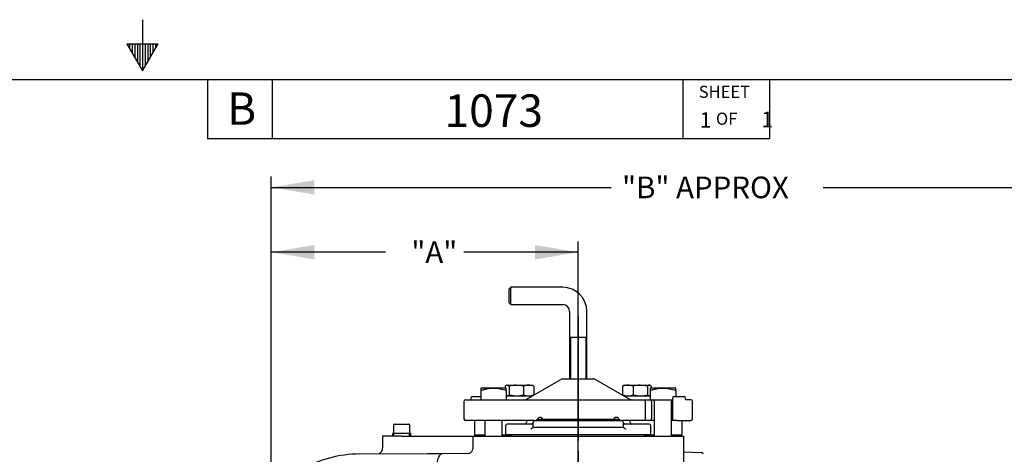
# Paper-space layout 'Layout1' of a CAD drawing. Units: inches. Extents: x 0 to 17, y 0 to 11.
# Drawn here: x 7.8 to 13.5, y 8.5 to 11 of the extents above; entities that cross this region are included whole.
import ezdxf
from ezdxf import colors
from ezdxf.entities.mleader import LeaderData, LeaderLine
from ezdxf.enums import TextEntityAlignment as Align
from ezdxf.lldxf.tags import DXFTag
from ezdxf.math import Vec2, Vec3

# ---------------------------------------------------------------- set-up
doc = ezdxf.new("R2010")
doc.units = ezdxf.units.IN
doc.header["$MEASUREMENT"] = 0
for name, color, linetype in [('10', 7, 'Continuous'), ('31912009', 7, 'Continuous'), ('38111004', 7, 'Continuous'), ('38224510_1', 7, 'Continuous'), ('38241005', 7, 'Continuous'), ('38641019_1', 7, 'Continuous'), ('38681819', 7, 'Continuous'), ('38683022_1', 7, 'Continuous'), ('38816097', 7, 'Continuous'), ('A1014_15991', 7, 'Continuous'), ('B1008_15991', 7, 'Continuous'), ('BM^04_03_17000', 7, 'Continuous'), ('Default', 7, 'Continuous'), ('J10_15991', 7, 'Continuous'), ('P04_15079', 7, 'Continuous'), ('P06_15079', 7, 'Continuous')]:
    doc.layers.add(name, color=color, linetype=linetype)
doc.styles.add('SEACAD_Arial', font='arial.ttf')
tags = doc.linetypes.add('CENTER2', pattern=[1.125, 0.75, -0.125, 0.125, -0.125]).pattern_tags.tags
tags[10:11] = [DXFTag(74, 4), DXFTag(75, 0), DXFTag(340, '0'), DXFTag(46, 0.0), DXFTag(50, 0.0), DXFTag(44, 0.0), DXFTag(45, 0.0)]
tags[8:9] = [DXFTag(74, 4), DXFTag(75, 0), DXFTag(340, '0'), DXFTag(46, 0.0), DXFTag(50, 0.0), DXFTag(44, 0.0), DXFTag(45, 0.0)]
tags[6:7] = [DXFTag(74, 4), DXFTag(75, 0), DXFTag(340, '0'), DXFTag(46, 0.0), DXFTag(50, 0.0), DXFTag(44, 0.0), DXFTag(45, 0.0)]
tags[4:5] = [DXFTag(74, 4), DXFTag(75, 0), DXFTag(340, '0'), DXFTag(46, 0.0), DXFTag(50, 0.0), DXFTag(44, 0.0), DXFTag(45, 0.0)]
doc.dimstyles.new('Outline', dxfattribs={"dimtxt": 0.125, "dimasz": 0.25, "dimexe": 0.0625, "dimexo": 0.0625, "dimgap": 0.03125, "dimtad": 0, "dimtih": 1, "dimtoh": 1, "dimlfac": 6.25, "dimzin": 4, "dimdsep": 46, "dimtxsty": 'SEACAD_Arial', "dimblk1": '_SE_FILLED', "dimblk2": '_SE_FILLED', "dimsah": 1, "dimcen": 0.0625, "dimadec": 0, "dimazin": 0, "dimtfac": 1, "dimtdec": 1, "dimtofl": 0, "dimtmove": 0, "dimatfit": 3, "dimfxl": 1, "dimtolj": 1, "dimtzin": 4, "dimarcsym": 0})

# ---------------------------------------------------------------- blocks, each defined once
blk = doc.blocks.new('SE4')
at = {"layer": '31912009', "color": 7, "linetype": 'Continuous'}
for p, q in [((10.6289, 9.4228), (10.6193, 9.4132)), ((10.6193, 9.3324), (10.6193, 9.4132)), ((10.6289, 9.3228), (10.6289, 9.4228)), ((10.9293, 9.4228), (10.6289, 9.4228)), ((10.6193, 9.3324), (10.6289, 9.3228)), ((10.6289, 9.3228), (10.9293, 9.3228)), ((10.9693, 9.2828), (10.9693, 9.133)), ((11.0693, 9.133), (11.0693, 9.2828)), ((11.0693, 9.133), (10.9693, 9.133)), ((11.0693, 9.1328), (10.9693, 9.1328)), ((10.9693, 9.1328), (10.9693, 8.8928)), ((10.9746, 9.1328), (10.9746, 8.8928)), ((11.064, 9.1328), (11.064, 8.8928)), ((11.0693, 8.8928), (11.0693, 9.1328))]:
    blk.add_line(p, q, dxfattribs=at)
for radius in [0.14, 0.04]:
    blk.add_arc((10.9293, 9.2828), radius, 0, 90, dxfattribs=at)
at = {"layer": '38111004', "color": 7, "linetype": 'Continuous'}
for p, q in [((10.7184, 8.7741), (10.9052, 8.882)), ((10.9052, 8.882), (10.9192, 8.8901)), ((10.9292, 8.8928), (10.9375, 8.8928)), ((10.9375, 8.8928), (11.1011, 8.8928)), ((11.1011, 8.8928), (11.1093, 8.8928)), ((11.1193, 8.8901), (11.1334, 8.882)), ((11.1334, 8.882), (11.3202, 8.7741)), ((10.3681, 8.7728), (10.6598, 8.7728)), ((10.3982, 8.7824), (10.3982, 8.7747)), ((10.4078, 8.792), (10.4559, 8.792)), ((10.6598, 8.7728), (10.6924, 8.7728)), ((10.6924, 8.7728), (11.4001, 8.7728)), ((11.4001, 8.7728), (11.4337, 8.7728)), ((11.4337, 8.7728), (11.4351, 8.7728)), ((11.5639, 8.7824), (11.5639, 8.6624)), ((11.5735, 8.792), (11.5895, 8.792)), ((11.5895, 8.792), (11.6308, 8.792)), ((11.6404, 8.7747), (11.6404, 8.7824)), ((11.6705, 8.7728), (11.6421, 8.7728)), ((10.3585, 8.7632), (10.3585, 8.6624)), ((11.4059, 8.7632), (11.4059, 8.6624)), ((11.4433, 8.7632), (11.4433, 8.6624)), ((11.6801, 8.6624), (11.6801, 8.7632)), ((10.6598, 8.6528), (10.3681, 8.6528)), ((10.6924, 8.6528), (10.6598, 8.6528)), ((10.7619, 8.6528), (10.6924, 8.6528)), ((11.4001, 8.6528), (11.2767, 8.6528)), ((11.4337, 8.6528), (11.4001, 8.6528)), ((11.4589, 8.6528), (11.4337, 8.6528)), ((11.5735, 8.6528), (11.5589, 8.6528)), ((11.5895, 8.6528), (11.5735, 8.6528)), ((11.5895, 8.6528), (11.6705, 8.6528))]:
    blk.add_line(p, q, dxfattribs=at)
for centre, radius, start, end in [((10.9292, 8.8728), 0.02, 90, 120), ((11.1093, 8.8728), 0.02, 60, 90), ((10.3681, 8.7632), 0.0096, 90, 180), ((10.4078, 8.7824), 0.0096, 90, 180), ((10.7134, 8.7828), 0.01, 270, 300), ((11.3252, 8.7828), 0.01, 240, 270), ((11.4337, 8.7632), 0.0096, 0, 90), ((11.5735, 8.7824), 0.0096, 90, 180), ((11.6308, 8.7824), 0.0096, 0, 90), ((11.6705, 8.7632), 0.0096, 0, 90), ((10.3681, 8.6624), 0.0096, 180, 270), ((11.4337, 8.6624), 0.0096, 270, 360), ((11.5735, 8.6624), 0.0096, 180, 270), ((11.6705, 8.6624), 0.0096, 270, 0)]:
    blk.add_arc(centre, radius, start, end, dxfattribs=at)
for points, knots in [([(11.4001, 8.7728), (11.4015, 8.7728), (11.403, 8.772), (11.4046, 8.7694), (11.4051, 8.7683), (11.4056, 8.7665), (11.4057, 8.7659), (11.4059, 8.7646), (11.4059, 8.7639), (11.4059, 8.7632)], [0, 0, 0, 0, 0.5, 0.5, 0.75, 0.75, 0.875, 0.875, 1, 1, 1, 1]), ([(11.6423, 8.7728), (11.6423, 8.7728), (11.6422, 8.7728), (11.6411, 8.7733), (11.6403, 8.7751), (11.6403, 8.7747), (11.6404, 8.7746)], [0.2250303, 0.2250303, 0.2250303, 0.2250303, 0.2896704, 0.4454725, 0.8034861, 1, 1, 1, 1]), ([(11.4059, 8.6624), (11.4059, 8.6617), (11.4059, 8.661), (11.4057, 8.6597), (11.4056, 8.6591), (11.4051, 8.6573), (11.4046, 8.6562), (11.403, 8.6537), (11.4015, 8.6528), (11.4001, 8.6528)], [0, 0, 0, 0, 0.125, 0.125, 0.25, 0.25, 0.5, 0.5, 1, 1, 1, 1])]:
    blk.add_open_spline(points, degree=3, knots=knots, dxfattribs=at)
at = {"layer": '38224510_1', "color": 7, "linetype": 'Continuous'}
for p, q in [((9.9966, 8.5616), (9.8881, 8.5616)), ((9.8881, 8.5616), (9.8881, 8.4949)), ((9.9966, 8.5616), (10.4097, 8.5616)), ((10.4097, 8.5616), (10.4463, 8.5616)), ((10.4097, 8.5616), (10.4097, 8.4885)), ((10.4463, 8.5616), (10.6998, 8.5616)), ((10.6998, 8.5616), (11.3387, 8.5616)), ((11.3387, 8.5616), (11.5922, 8.5616)), ((11.5922, 8.5616), (11.6289, 8.5616)), ((11.6289, 8.2882), (11.6289, 8.5616)), ((9.7546, 8.4589), (10.1481, 8.4611)), ((10.1481, 8.4611), (10.2335, 8.4616)), ((10.2334, 8.4616), (10.3896, 8.4643)), ((11.6289, 8.4705), (11.7321, 8.4669))]:
    blk.add_line(p, q, dxfattribs=at)
for centre, radius, start, end in [((9.8481, 8.4949), 0.04, 299.9355, 0.1085), ((10.385, 8.4883), 0.0244, 281.9206, 0.632), ((9.7585, 7.7789), 0.68, 90.327, 119.8853), ((11.7318, 8.4569), 0.01, 1.0974, 88)]:
    blk.add_arc(centre, radius, start, end, dxfattribs=at)
blk.add_open_spline([(10.1989, 8.3603), (10.199, 8.3638), (10.1992, 8.3673), (10.1996, 8.3742), (10.1999, 8.3775), (10.2008, 8.3875), (10.2016, 8.3939), (10.2031, 8.4031), (10.2036, 8.4062), (10.2048, 8.412), (10.2054, 8.4148), (10.2073, 8.423), (10.2087, 8.428), (10.2111, 8.4349), (10.2119, 8.4371), (10.2136, 8.4412), (10.2145, 8.4432), (10.2171, 8.4485), (10.219, 8.4515), (10.222, 8.4553), (10.223, 8.4564), (10.225, 8.4582), (10.2261, 8.459), (10.2292, 8.4609), (10.2313, 8.4616), (10.2334, 8.4616)], degree=3, knots=[0, 0, 0, 0, 0.0625, 0.0625, 0.125, 0.125, 0.25, 0.25, 0.3125, 0.3125, 0.375, 0.375, 0.5, 0.5, 0.5625, 0.5625, 0.625, 0.625, 0.75, 0.75, 0.8125, 0.8125, 0.875, 0.875, 1, 1, 1, 1], dxfattribs=at)
at = {"layer": '38241005', "color": 7, "linetype": 'Continuous'}
for p, q in [((10.5993, 8.622), (10.5993, 8.5712)), ((10.7493, 8.632), (10.6093, 8.632)), ((10.7193, 8.6428), (10.7193, 8.642)), ((10.7506, 8.6318), (10.7493, 8.632)), ((10.7593, 8.6128), (10.7587, 8.6128)), ((10.7593, 8.6128), (10.7593, 8.6428)), ((10.8393, 8.6128), (10.7593, 8.6128)), ((10.7634, 8.6528), (10.7619, 8.6528)), ((10.7634, 8.6528), (10.7693, 8.6528)), ((10.7693, 8.6528), (10.8393, 8.6528)), ((10.8393, 8.6528), (11.1993, 8.6528)), ((11.1993, 8.6128), (10.8393, 8.6128)), ((11.1993, 8.6528), (11.2693, 8.6528)), ((11.2793, 8.6128), (11.1993, 8.6128)), ((11.2693, 8.6528), (11.2752, 8.6528)), ((11.2767, 8.6528), (11.2752, 8.6528)), ((11.2793, 8.6428), (11.2793, 8.6128)), ((11.2798, 8.6128), (11.2793, 8.6128)), ((11.2893, 8.632), (11.288, 8.6318)), ((11.4293, 8.632), (11.2893, 8.632)), ((11.3193, 8.642), (11.3193, 8.6428)), ((11.4393, 8.5712), (11.4393, 8.622)), ((10.5993, 8.5712), (11.4393, 8.5712))]:
    blk.add_line(p, q, dxfattribs=at)
for centre, start, end in [((10.6093, 8.622), 90, 180), ((10.7093, 8.642), 270, 0), ((10.7293, 8.6428), 90, 180), ((10.7493, 8.642), 270, 0), ((10.7693, 8.6428), 90, 180), ((11.2693, 8.6428), 0, 90), ((11.2893, 8.642), 180, 270), ((11.3093, 8.6428), 0, 90), ((11.3293, 8.642), 180, 270), ((11.4293, 8.622), 0, 90)]:
    blk.add_arc(centre, 0.01, start, end, dxfattribs=at)
for points, knots in [([(10.7454, 8.6028), (10.7462, 8.6034), (10.747, 8.604), (10.7486, 8.6051), (10.7493, 8.6057), (10.7514, 8.6073), (10.7527, 8.6084), (10.755, 8.6103), (10.756, 8.6111), (10.7577, 8.6124), (10.7583, 8.6128), (10.7587, 8.6128)], [0, 0, 0, 0, 0.125, 0.125, 0.25, 0.25, 0.5, 0.5, 0.75, 0.75, 1, 1, 1, 1]), ([(11.2798, 8.6128), (11.2803, 8.6128), (11.2809, 8.6124), (11.2825, 8.6111), (11.2835, 8.6103), (11.2858, 8.6084), (11.2871, 8.6073), (11.2893, 8.6057), (11.29, 8.6051), (11.2916, 8.604), (11.2924, 8.6034), (11.2932, 8.6028)], [0, 0, 0, 0, 0.25, 0.25, 0.5, 0.5, 0.75, 0.75, 0.875, 0.875, 1, 1, 1, 1])]:
    blk.add_open_spline(points, degree=3, knots=knots, dxfattribs=at)
at = {"layer": '38641019_1', "color": 7, "linetype": 'Continuous'}
for p, q in [((10.4193, 8.6528), (10.4193, 8.5792)), ((11.6193, 8.5792), (11.6193, 8.6528))]:
    blk.add_line(p, q, dxfattribs=at)
for centre, start, end in [((10.4289, 8.5792), 180, 270), ((11.6097, 8.5792), 270, 0)]:
    blk.add_arc(centre, 0.0096, start, end, dxfattribs=at)
at = {"layer": '38681819', "color": 7, "linetype": 'Continuous'}
for p, q in [((10.6289, 8.5712), (10.6289, 8.5616)), ((11.4097, 8.5616), (11.4097, 8.5712))]:
    blk.add_line(p, q, dxfattribs=at)
at = {"layer": '38683022_1', "color": 7, "linetype": 'Continuous'}
for p, q in [((10.4193, 8.5696), (10.4797, 8.5696)), ((10.4193, 8.5696), (10.4193, 8.5616)), ((10.5797, 8.5696), (10.6299, 8.5696)), ((11.4125, 8.5696), (11.4589, 8.5696)), ((11.5589, 8.5696), (11.6193, 8.5696)), ((11.6193, 8.5616), (11.6193, 8.5696))]:
    blk.add_line(p, q, dxfattribs=at)
at = {"layer": '38816097', "color": 7, "linetype": 'Continuous'}
for p, q in [((10.7793, 8.6528), (10.7793, 8.6578)), ((10.7793, 8.6578), (10.7993, 8.6578)), ((11.2393, 8.6578), (10.7993, 8.6578)), ((11.2393, 8.6578), (11.2593, 8.6578)), ((11.2593, 8.6578), (11.2593, 8.6528))]:
    blk.add_line(p, q, dxfattribs=at)
at = {"layer": 'A1014_15991', "color": 7, "linetype": 'Continuous'}
for p, q in [((10.5297, 8.8403), (10.4559, 8.8403)), ((10.4559, 8.8403), (10.4559, 8.8261)), ((10.4559, 8.8261), (10.4559, 8.7728)), ((10.6034, 8.8403), (10.5297, 8.8403)), ((10.6034, 8.8261), (10.6034, 8.8403)), ((10.6034, 8.8261), (10.6034, 8.7728)), ((11.5089, 8.8403), (11.4351, 8.8403)), ((11.4351, 8.8403), (11.4351, 8.8261)), ((11.4351, 8.8261), (11.4351, 8.7728)), ((11.5826, 8.8403), (11.5089, 8.8403)), ((11.5826, 8.8261), (11.5826, 8.8403)), ((11.5826, 8.8261), (11.5826, 8.792)), ((11.4351, 8.7728), (11.5639, 8.7728)), ((11.4589, 8.7648), (11.4589, 8.5616)), ((11.5589, 8.5616), (11.5589, 8.7648)), ((10.4797, 8.6528), (10.4797, 8.5616)), ((10.5797, 8.5616), (10.5797, 8.6528))]:
    blk.add_line(p, q, dxfattribs=at)
for centre, start, end in [((11.4509, 8.7648), 0, 90), ((11.5669, 8.7648), 111.709, 180)]:
    blk.add_arc(centre, 0.008, start, end, dxfattribs=at)
for points, knots in [([(10.4559, 8.8261), (10.4619, 8.828), (10.4678, 8.8299), (10.4799, 8.8333), (10.4859, 8.8348), (10.4982, 8.8374), (10.5044, 8.8385), (10.5139, 8.8396), (10.5171, 8.8399), (10.5234, 8.8402), (10.5265, 8.8403), (10.5297, 8.8403)], [0, 0, 0, 0, 0.25, 0.25, 0.5, 0.5, 0.75, 0.75, 0.875, 0.875, 1, 1, 1, 1]), ([(10.5297, 8.8403), (10.536, 8.8403), (10.5422, 8.8399), (10.5546, 8.8385), (10.5608, 8.8375), (10.5792, 8.8336), (10.5914, 8.83), (10.6034, 8.8261)], [0, 0, 0, 0, 0.25, 0.25, 0.5, 0.5, 1, 1, 1, 1]), ([(11.4351, 8.8261), (11.4411, 8.828), (11.447, 8.8299), (11.4591, 8.8333), (11.4651, 8.8348), (11.4774, 8.8374), (11.4836, 8.8385), (11.4931, 8.8396), (11.4963, 8.8399), (11.5026, 8.8402), (11.5057, 8.8403), (11.5089, 8.8403)], [0, 0, 0, 0, 0.25, 0.25, 0.5, 0.5, 0.75, 0.75, 0.875, 0.875, 1, 1, 1, 1]), ([(11.5089, 8.8403), (11.5152, 8.8403), (11.5214, 8.8399), (11.5338, 8.8385), (11.54, 8.8375), (11.5584, 8.8336), (11.5706, 8.83), (11.5826, 8.8261)], [0, 0, 0, 0, 0.25, 0.25, 0.5, 0.5, 1, 1, 1, 1])]:
    blk.add_open_spline(points, degree=3, knots=knots, dxfattribs=at)
at = {"layer": 'B1008_15991', "color": 7, "linetype": 'Continuous'}
for p, q in [((10.5969, 8.8504), (10.5969, 8.8403)), ((10.6055, 8.857), (10.6023, 8.8552)), ((10.608, 8.857), (10.6055, 8.857)), ((10.608, 8.857), (10.6606, 8.857)), ((10.6191, 8.8504), (10.608, 8.857)), ((10.6191, 8.8504), (10.6191, 8.8012)), ((10.6606, 8.857), (10.7325, 8.857)), ((10.7021, 8.8504), (10.6606, 8.857)), ((10.7021, 8.8504), (10.7021, 8.8012)), ((10.7325, 8.857), (10.7543, 8.857)), ((10.7575, 8.8552), (10.7543, 8.857)), ((10.7576, 8.8551), (10.7575, 8.8552)), ((10.7629, 8.8504), (10.7629, 8.8012)), ((11.2757, 8.8504), (11.2817, 8.854)), ((11.2757, 8.8504), (11.2757, 8.8012)), ((11.2843, 8.857), (11.281, 8.8551)), ((11.2843, 8.857), (11.3061, 8.857)), ((11.3061, 8.857), (11.3779, 8.857)), ((11.3365, 8.8504), (11.3365, 8.8012)), ((11.3779, 8.857), (11.4306, 8.857)), ((11.4194, 8.8504), (11.3779, 8.857)), ((11.4194, 8.8504), (11.4194, 8.8012)), ((11.4331, 8.857), (11.4306, 8.857)), ((11.4417, 8.8504), (11.4306, 8.857)), ((11.4364, 8.8551), (11.4331, 8.857)), ((11.4417, 8.8504), (11.4417, 8.8403)), ((10.6034, 8.7957), (10.6055, 8.7946)), ((10.6191, 8.8012), (10.6606, 8.7946)), ((10.7629, 8.8012), (10.7569, 8.7976)), ((11.3365, 8.8012), (11.3779, 8.7946)), ((11.4194, 8.8012), (11.4306, 8.7946)), ((11.4331, 8.7946), (11.4351, 8.7957))]:
    blk.add_line(p, q, dxfattribs=at)
for centre, radius, start, end in [((10.662, 8.7156), 0.1414, 90.5552, 107.643), ((10.734, 8.7774), 0.0797, 91.0868, 113.5946), ((10.7312, 8.7787), 0.0784, 66.2221, 89.0965), ((11.3073, 8.7787), 0.0784, 90.9035, 113.7779), ((11.3046, 8.7774), 0.0797, 66.4054, 88.9132), ((11.3793, 8.7156), 0.1414, 90.5552, 107.643), ((10.6592, 8.936), 0.1414, 270.5552, 287.643), ((10.734, 8.8742), 0.0797, 246.4055, 268.9131), ((10.7312, 8.873), 0.0784, 270.9036, 293.7778), ((11.3073, 8.873), 0.0784, 246.2222, 269.0964), ((11.3046, 8.8742), 0.0797, 271.0869, 293.5945), ((11.3766, 8.936), 0.1414, 270.5552, 287.643)]:
    blk.add_arc(centre, radius, start, end, dxfattribs=at)
for points, knots in [([(10.608, 8.857), (10.6071, 8.857), (10.6061, 8.8569), (10.6042, 8.8563), (10.6033, 8.8558), (10.6005, 8.8541), (10.5987, 8.8524), (10.5969, 8.8504)], [0, 0, 0, 0, 0.25, 0.25, 0.5, 0.5, 1, 1, 1, 1]), ([(10.7569, 8.8555), (10.7571, 8.8554), (10.7572, 8.8553), (10.7592, 8.8541), (10.761, 8.8524), (10.7629, 8.8504)], [0.4624536, 0.4624536, 0.4624536, 0.4624536, 0.5, 0.5, 1, 1, 1, 1]), ([(11.4306, 8.857), (11.4296, 8.857), (11.4287, 8.8569), (11.4268, 8.8563), (11.4259, 8.8558), (11.4231, 8.8541), (11.4213, 8.8524), (11.4194, 8.8504)], [0, 0, 0, 0, 0.25, 0.25, 0.5, 0.5, 1, 1, 1, 1]), ([(10.608, 8.7946), (10.6089, 8.7946), (10.6099, 8.7947), (10.6118, 8.7953), (10.6127, 8.7958), (10.6155, 8.7975), (10.6173, 8.7992), (10.6191, 8.8012)], [0, 0, 0, 0, 0.25, 0.25, 0.5, 0.5, 1, 1, 1, 1]), ([(11.2816, 8.7961), (11.2815, 8.7962), (11.2813, 8.7963), (11.2794, 8.7975), (11.2775, 8.7992), (11.2757, 8.8012)], [0.4624536, 0.4624536, 0.4624536, 0.4624536, 0.5, 0.5, 1, 1, 1, 1])]:
    blk.add_open_spline(points, degree=3, knots=knots, dxfattribs=at)
at = {"layer": 'BM^04_03_17000', "color": 7, "linetype": 'Continuous'}
for centre in [(10.7993, 8.6541), (11.2393, 8.6541)]:
    blk.add_arc(centre, 0.0166, 12.8882, 167.1118, dxfattribs=at)
at = {"layer": 'J10_15991', "color": 7, "linetype": 'Continuous'}
for p, q in [((10.6034, 8.7946), (10.7543, 8.7946)), ((11.2843, 8.7946), (11.4351, 8.7946))]:
    blk.add_line(p, q, dxfattribs=at)
at = {"layer": 'P04_15079', "color": 7, "linetype": 'Continuous'}
for p, q in [((11.4051, 8.5619), (11.4055, 8.5715)), ((11.4122, 8.5616), (11.4126, 8.5712))]:
    blk.add_line(p, q, dxfattribs=at)
at = {"layer": 'P06_15079', "color": 7, "linetype": 'Continuous'}
for p, q in [((9.9513, 8.6248), (9.9513, 8.5808)), ((9.9577, 8.6312), (9.9985, 8.6312)), ((9.9985, 8.6312), (10.0392, 8.6312)), ((10.0456, 8.5808), (10.0456, 8.6248)), ((10.0516, 8.5776), (9.9454, 8.5776)), ((9.9454, 8.5776), (9.9461, 8.5616)), ((9.9531, 8.5619), (9.9525, 8.5776)), ((10.0438, 8.5619), (10.0445, 8.5776)), ((10.0509, 8.5616), (10.0516, 8.5776))]:
    blk.add_line(p, q, dxfattribs=at)
for centre, radius, start, end in [((9.9577, 8.6248), 0.0064, 90, 180), ((10.0392, 8.6248), 0.0064, 0, 90), ((9.9481, 8.5808), 0.0032, 270, 0), ((10.0488, 8.5808), 0.0032, 180, 270)]:
    blk.add_arc(centre, radius, start, end, dxfattribs=at)
blk = doc.blocks.new('DMBLK5')
at = {"layer": 'Default', "linetype": 'Continuous'}
for points in [[(9.4938, 10.0422), (9.2438, 10.0005), (9.4938, 9.9589)], [(14.153, 10.0422), (14.153, 9.9589), (14.403, 10.0005)]]:
    blk.add_hatch(color=7, dxfattribs=at).paths.add_polyline_path(points)
at = {"layer": 'Default', "color": 7, "linetype": 'Continuous'}
for p, q in [((9.2438, 8.3029), (9.2438, 10.063)), ((14.403, 6.0603), (14.403, 10.063)), ((9.2438, 10.0005), (11.2104, 10.0005)), ((12.4364, 10.0005), (14.403, 10.0005))]:
    blk.add_line(p, q, dxfattribs=at)
at = {"layer": 'Default', "color": 7, "linetype": 'Continuous', "style": 'SEACAD_Arial'}
blk.add_text('"B" APPROX', height=0.125, dxfattribs=at).set_placement((11.2729, 10.063), align=Align.TOP_LEFT)
blk = doc.blocks.new('_SE_FILLED')
at = {"color": 0}
blk.add_line((0, 0), (-1, 0), dxfattribs=at)
blk.add_solid([(0, 0), (-1, -0.1665), (-1, 0.1665), (0, 0)], dxfattribs=at)
blk = doc.blocks.new('SEANNOT_GROUP10')
at = {"layer": 'Default', "color": 7, "linetype": 'CENTER2'}
blk.add_line((11.0193, 9.2578), (11.0193, 8.5374), dxfattribs=at)
blk = doc.blocks.new('DMBLK7')
at = {"layer": 'Default', "linetype": 'Continuous'}
for points in [[(10.5485, 4.3456), (10.7985, 4.3873), (10.5485, 4.429)], [(11.2693, 4.3456), (11.2693, 4.429), (11.0193, 4.3873)]]:
    blk.add_hatch(color=7, dxfattribs=at).paths.add_polyline_path(points)
at = {"layer": 'Default', "color": 7, "linetype": 'Continuous'}
for p, q in [((11.0193, 8.4749), (11.0193, 4.3248)), ((10.7985, 4.6581), (10.7985, 4.3248)), ((10.2612, 4.3873), (10.7985, 4.3873)), ((11.0193, 4.3873), (11.5193, 4.3873))]:
    blk.add_line(p, q, dxfattribs=at)
at = {"layer": 'Default', "color": 7, "linetype": 'Continuous', "style": 'SEACAD_Arial'}
for s, p in [('1.38', (9.7449, 4.5435)), ('[', (9.6335, 4.356)), ('35,1', (9.7449, 4.356)), (']', (10.1498, 4.356))]:
    blk.add_text(s, height=0.125, dxfattribs=at).set_placement(p, align=Align.TOP_LEFT)
blk = doc.blocks.new('DMBLK23')
at = {"layer": 'Default', "linetype": 'Continuous'}
for points in [[(9.4938, 9.6672), (9.2438, 9.6255), (9.4938, 9.5839)], [(10.7693, 9.6672), (10.7693, 9.5839), (11.0193, 9.6255)]]:
    blk.add_hatch(color=7, dxfattribs=at).paths.add_polyline_path(points)
at = {"layer": 'Default', "color": 7, "linetype": 'Continuous'}
for p, q in [((9.2438, 8.3029), (9.2438, 9.688)), ((11.0193, 8.3093), (11.0193, 9.688)), ((9.9044, 9.6255), (9.2438, 9.6255)), ((11.0193, 9.6255), (10.3587, 9.6255))]:
    blk.add_line(p, q, dxfattribs=at)
at = {"layer": 'Default', "color": 7, "linetype": 'Continuous', "style": 'SEACAD_Arial'}
blk.add_text('"A"', height=0.125, dxfattribs=at).set_placement((10.0544, 9.688), align=Align.TOP_LEFT)
blk = doc.blocks.new('_Dot')
at = {"color": 0, "linetype": 'ByBlock', "lineweight": -2}
blk.add_line((-0.5, 0), (-1, 0), dxfattribs=at)
at = {"color": 0, "linetype": 'ByBlock', "const_width": 0.5}
blk.add_lwpolyline([(-0.25, 0, 1), (0.25, 0, 1)], format="xyb", close=True, dxfattribs=at)

psp = doc.layouts.get("Layout1")

# ---------------------------------------------------------------- linework, layer by layer
at = {"layer": '10', "color": 7, "linetype": 'Continuous'}
for p, q in [((8.5, 10.97), (8.5, 10.675)), ((8.41, 10.8309), (8.59, 10.8309)), ((8.41, 10.8309), (8.5, 10.675)), ((8.425, 10.8309), (8.425, 10.8049)), ((8.44, 10.8309), (8.44, 10.7789)), ((8.455, 10.8309), (8.455, 10.7529)), ((8.47, 10.8309), (8.47, 10.727)), ((8.485, 10.8309), (8.485, 10.701)), ((8.5, 10.675), (8.59, 10.8309)), ((8.515, 10.8309), (8.515, 10.701)), ((8.53, 10.8309), (8.53, 10.727)), ((8.545, 10.8309), (8.545, 10.7529)), ((8.56, 10.8309), (8.56, 10.7789)), ((8.575, 10.8309), (8.575, 10.8049)), ((0.375, 10.625), (16.625, 10.625)), ((8.875, 10.625), (8.875, 10.281)), ((9.25, 10.625), (9.25, 10.281)), ((11.625, 10.625), (11.625, 10.281)), ((12.125, 10.625), (12.125, 10.281)), ((12.125, 10.281), (8.875, 10.281))]:
    psp.add_line(p, q, dxfattribs=at)

# ---------------------------------------------------------------- block references
at = {"layer": 'Default'}
for name in ['SE4', 'SEANNOT_GROUP10']:
    psp.add_blockref(name, (0, 0), dxfattribs=at)

# ---------------------------------------------------------------- texts
at = {"layer": '10', "attachment_point": 1}
for s, insert, char_height, width in [('{\\fSolid Edge ANSI|b0||i0||c0|p34;\\C7;\\H6.999607087e-002;\\W1.;SHEET}', (11.7163, 10.588), 0.069996, 0.327156), ('{\\fSolid Edge ANSI|b0||i0||c0|p34;\\C7;\\H0.1875;\\W1.;B}', (8.989, 10.5496), 0.1875, 0.175), ('{\\fSolid Edge ANSI|b0||i0||c0|p34;\\C7;\\H6.999607087e-002;\\W1.;OF}', (11.8155, 10.4325), 0.069996, 0.135428)]:
    psp.add_mtext(s, dxfattribs=dict(at, insert=insert, char_height=char_height, width=width))

# ---------------------------------------------------------------- dimensions: what is measured, and where the dimension line sits
at = {"layer": 'Default', "color": 7, "linetype": 'Continuous'}
for base, p1, p2, text, picture, middle in [((14.403, 10.0005), (9.2438, 8.2404), (14.403, 5.9978), '\\A1;"B" APPROX {}', 'DMBLK5', (11.8234, 10.0005)), ((11.0193, 4.3873), (10.7985, 4.7206), (11.0193, 8.5374), '\\A1;<>', 'DMBLK7', (10.2612, 4.3873))]:
    dim = psp.add_linear_dim(base=base, p1=p1, p2=p2, text=text, dimstyle='Outline', override={"dimpost": '\\X'}, dxfattribs=at)
    dim.commit()
    dim.dimension.update_dxf_attribs({"geometry": picture, "text_midpoint": middle, "dimtype": 160})
dim = psp.add_linear_dim(base=(11.0193, 9.6255), p1=(11.0193, 8.2468), p2=(9.2438, 8.2404), angle=180.2095, text='\\A1;{} "A"', dimstyle='Outline', override={"dimpost": '\\X'}, dxfattribs=at)
dim.commit()
dim.dimension.update_dxf_attribs({"geometry": 'DMBLK23', "text_midpoint": (10.1316, 9.6255), "dimtype": 161})

# ---------------------------------------------------------------- leaders
ml = psp.add_multileader_mtext('Standard', dxfattribs=at)
ml.set_content('{\\pxsm0.9;\\fSolid Edge ANSI|b0||i0||c0|p34;\\W1.;1073\\P}', color=256)
ml.set_leader_properties()
ml.set_arrow_properties(name='DOT')
ml.build(insert=Vec2(0, 0))
ml.multileader.update_dxf_attribs({"leader_type": 0, "dogleg_length": 0, "arrow_head_size": 0.188})
ctx = ml.context
ctx.base_point, ctx.char_height, ctx.arrow_head_size, ctx.landing_gap_size = Vec3(10.289, 10.4433), 0.188, 0.188, 0
ctx.text_align_type = 1
notes = []
notes.append((ctx, [(0, (0, 0, 0), (0, 0), (1, 0), 1, [])]))
ctx.mtext.insert, ctx.mtext.alignment = Vec3(10.5308, 10.5382), 2
ml = psp.add_multileader_mtext('Standard', dxfattribs=at)
ml.set_content('{\\pxsm0.9;\\fSolid Edge ANSI|b0||i0||c0|p34;\\W1.;1\\P}', color=256)
ml.set_leader_properties()
ml.set_arrow_properties(name='DOT')
ml.build(insert=Vec2(0, 0))
ml.multileader.update_dxf_attribs({"leader_type": 0, "dogleg_length": 0, "arrow_head_size": 0.09})
ctx = ml.context
ctx.base_point, ctx.char_height, ctx.arrow_head_size, ctx.landing_gap_size = Vec3(12.0778, 10.3931), 0.09, 0.09, 0
notes.append((ctx, [(0, (0, 0, 0), (0, 0), (1, 0), 1, [])]))
ctx.mtext.insert = Vec3(12.0778, 10.4382)
ml = psp.add_multileader_mtext('Standard', dxfattribs=at)
ml.set_content('{\\pxsm0.9;\\fSolid Edge ANSI|b0||i0||c0|p34;\\W1.;1\\P}', color=256)
ml.set_leader_properties()
ml.set_arrow_properties(name='DOT')
ml.build(insert=Vec2(0, 0))
ml.multileader.update_dxf_attribs({"leader_type": 0, "dogleg_length": 0, "arrow_head_size": 0.09})
ctx = ml.context
ctx.base_point, ctx.char_height, ctx.arrow_head_size, ctx.landing_gap_size = Vec3(11.7215, 10.3903), 0.09, 0.09, 0
notes.append((ctx, [(0, (0, 0, 0), (0, 0), (1, 0), 1, [])]))
ctx.mtext.insert = Vec3(11.7215, 10.4353)
for ctx, leaders in notes:
    for number, flags, end, landing, length, lines in leaders:
        leader = LeaderData()
        leader.index, (leader.has_last_leader_line, leader.has_dogleg_vector, leader.attachment_direction) = number, flags
        leader.last_leader_point, leader.dogleg_vector, leader.dogleg_length = Vec3(end), Vec3(landing), length
        for number, points, colour, breaks in lines:
            line = LeaderLine()
            line.index, line.vertices, line.color, line.breaks = number, Vec3.list(points), colors.encode_raw_color(colour), breaks
            leader.lines.append(line)
        ctx.leaders.append(leader)

doc.saveas('drawing.dxf')
